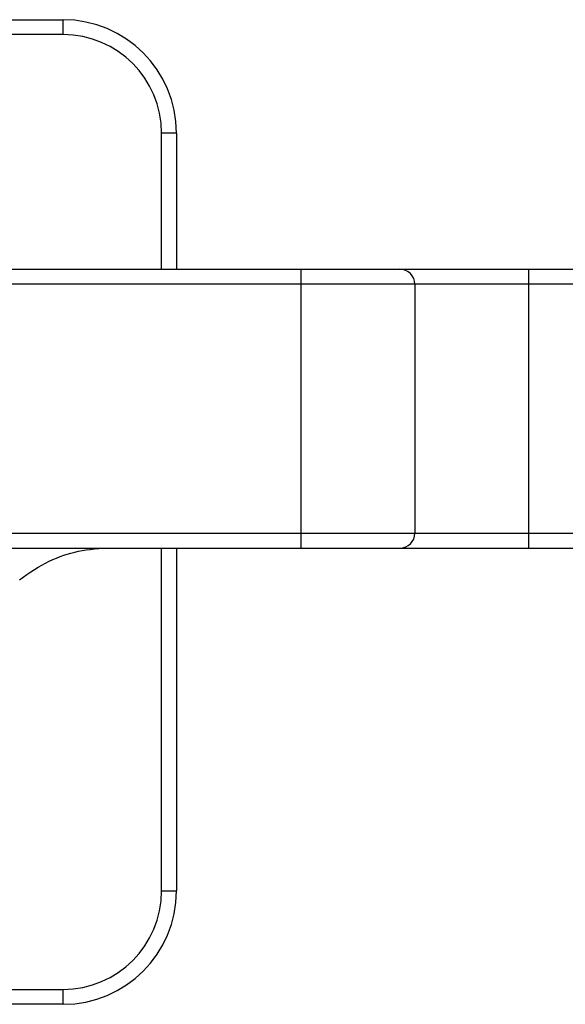
# Model space of a CAD drawing. Units: inches. Extents: x 2.9 to 19.6, y 6.9 to 21.9.
# Drawn here: x 7 to 7.4, y 16.4 to 17.1 of the extents above; entities that cross this region are included whole.
import ezdxf

# ---------------------------------------------------------------- set-up
doc = ezdxf.new("R2010")
doc.units = ezdxf.units.IN
doc.header["$LTSCALE"] = 1.821063
doc.header["$MEASUREMENT"] = 0
doc.layers.get('0').update_dxf_attribs({"linetype": 'CONTINUOUS'})

msp = doc.modelspace()

# ---------------------------------------------------------------- linework, layer by layer
at = {"color": 7, "linetype": 'Continuous'}
for p, q in [((6.55025, 17.07601), (7.05025, 17.07601)), ((7.05025, 17.06616), (7.05025, 17.07601)), ((7.05025, 17.06616), (6.55025, 17.06616)), ((7.12505, 17.0012), (7.11521, 17.0012)), ((7.11521, 16.91138), (7.11521, 17.0012)), ((7.12505, 17.0012), (7.12505, 16.91138)), ((6.45559, 16.91137), (7.97177, 16.91137)), ((7.20736, 16.72737), (7.20736, 16.91137)), ((7.35736, 16.91137), (7.35736, 16.72736)), ((7.97177, 16.90153), (6.44574, 16.90153)), ((7.28236, 16.90153), (7.28236, 16.73721)), ((6.44574, 16.73721), (7.97178, 16.7372)), ((6.45559, 16.72736), (7.97178, 16.72736)), ((7.11521, 16.5012), (7.11521, 16.72736)), ((7.12505, 16.72736), (7.12505, 16.5012)), ((7.11521, 16.5012), (7.12505, 16.5012)), ((6.55025, 16.43624), (7.05025, 16.43624)), ((7.05025, 16.4264), (7.05025, 16.43624)), ((7.05025, 16.4264), (6.55025, 16.4264))]:
    msp.add_line(p, q, dxfattribs=at)
msp.add_lwpolyline([(7.02139, 16.70638), (7.02391, 16.70822), (7.02641, 16.70998), (7.0289, 16.71165), (7.03137, 16.71324), (7.03383, 16.71474), (7.03627, 16.71615), (7.03869, 16.71746), (7.0411, 16.71868), (7.0435, 16.71981), (7.04588, 16.72085), (7.04826, 16.72179), (7.05065, 16.72266), (7.05304, 16.72343), (7.05545, 16.72414), (7.0579, 16.72476), (7.06039, 16.72532), (7.06292, 16.7258), (7.06553, 16.72622), (7.06822, 16.72657), (7.07099, 16.72686), (7.07388, 16.72708), (7.07689, 16.72724), (7.08003, 16.72733), (7.08316, 16.72736)], dxfattribs=at)
for centre, radius, start, end in [((7.05025, 17.0012), 0.0748, 0, 90), ((7.05025, 17.0012), 0.06496, 0, 90), ((7.27252, 16.90153), 0.00984, 0, 90), ((7.27252, 16.73721), 0.00984, 270, 0), ((7.05025, 16.5012), 0.0748, 270, 360), ((7.05025, 16.5012), 0.06496, 270, 360)]:
    msp.add_arc(centre, radius, start, end, dxfattribs=at)

doc.saveas('drawing.dxf')
